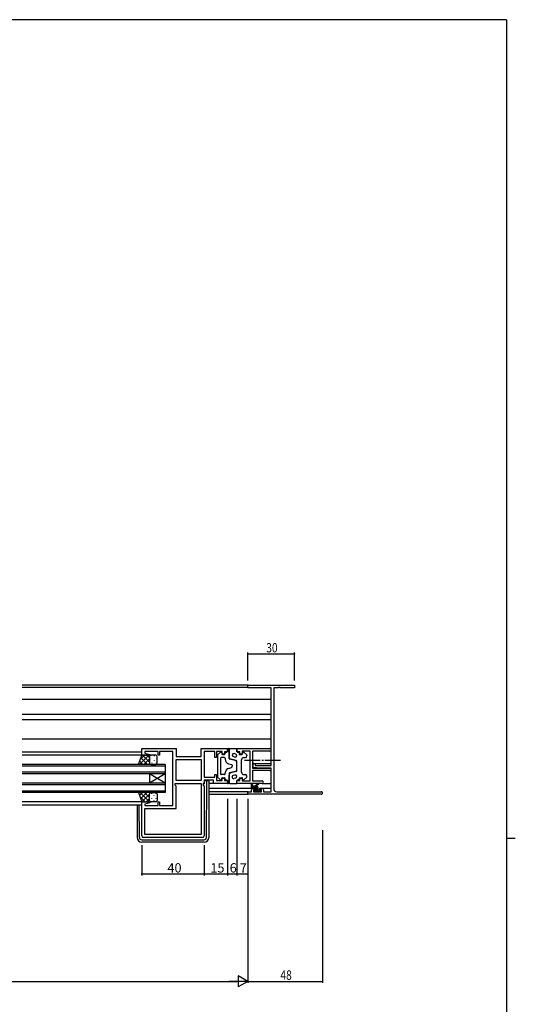
# Model space of a CAD drawing. Extents: x 0 to 1587, y 0 to 1128.
# Drawn here: x 1233 to 1551, y 491 to 1123 of the extents above; entities that cross this region are included whole.
import ezdxf

# ---------------------------------------------------------------- set-up
doc = ezdxf.new("R2010")
doc.units = 0
doc.linetypes.add('YCENTER_1', pattern=[13, 10, -1, 1, -1])
for name, color, linetype in [('YKK_11', 7, 'CONTINUOUS'), ('YKK_12', 2, 'CONTINUOUS'), ('YKK_13', 4, 'CONTINUOUS'), ('YKK_D', 6, 'CONTINUOUS'), ('YKK_ZWAK', 7, 'CONTINUOUS')]:
    doc.layers.add(name, color=color, linetype=linetype)
doc.styles.get("Standard").update_dxf_attribs({"font": 'ROMANS.SHX', "bigfont": 'EXTFONT.SHX'})

# ---------------------------------------------------------------- blocks, each defined once
blk = doc.blocks.new('A201')
at = {"layer": 'YKK_ZWAK', "color": 254, "linetype": 'Continuous'}
for p, q in [((571, 410), (21, 410)), ((571, 410), (571, 35)), ((571, 222.5), (573, 222.5))]:
    blk.add_line(p, q, dxfattribs=at)

msp = doc.modelspace()

# ---------------------------------------------------------------- linework, layer by layer
at = {"layer": 'YKK_11', "color": 0, "linetype": 'ByBlock', "lineweight": -2}
for p, q in [((1379.62, 695.92), (1409.62, 695.92)), ((1379.62, 694.29), (1379.62, 695.92)), ((1409.62, 695.92), (1409.62, 694.29)), ((1394.62, 694.29), (1379.62, 694.29)), ((1394.62, 644.42), (1394.62, 694.29)), ((1396.25, 694.29), (1396.25, 629.55)), ((1398.66, 694.29), (1396.25, 694.29)), ((1398.84, 694.41), (1398.66, 694.29)), ((1399.39, 694.41), (1398.84, 694.41)), ((1399.58, 694.29), (1399.39, 694.41)), ((1399.66, 694.29), (1399.58, 694.29)), ((1399.84, 694.41), (1399.66, 694.29)), ((1400.39, 694.41), (1399.84, 694.41)), ((1400.58, 694.29), (1400.39, 694.41)), ((1409.62, 694.29), (1400.58, 694.29)), ((1311.62, 651.02), (1311.62, 655.22)), ((1311.62, 655.22), (1333.62, 655.22)), ((1316.58, 651.02), (1311.62, 651.02)), ((1322.12, 653.29), (1313.55, 653.29)), ((1313.55, 653.29), (1313.55, 652.37)), ((1313.55, 652.37), (1316.65, 651.54)), ((1316.65, 651.54), (1316.58, 651.02)), ((1322.12, 651.02), (1322.12, 653.29)), ((1323.12, 651.02), (1322.12, 651.02)), ((1325.66, 653.29), (1323.12, 653.29)), ((1323.12, 653.29), (1323.12, 651.02)), ((1325.84, 653.41), (1325.66, 653.29)), ((1326.39, 653.41), (1325.84, 653.41)), ((1326.58, 653.29), (1326.39, 653.41)), ((1326.66, 653.29), (1326.58, 653.29)), ((1326.84, 653.41), (1326.66, 653.29)), ((1327.39, 653.41), (1326.84, 653.41)), ((1327.58, 653.29), (1327.39, 653.41)), ((1331.62, 653.29), (1327.58, 653.29)), ((1331.62, 618.75), (1331.62, 653.29)), ((1333.62, 655.22), (1333.62, 650.22)), ((1349.69, 650.22), (1349.69, 655.22)), ((1349.69, 655.22), (1366.62, 655.22)), ((1358.42, 653.29), (1351.62, 653.29)), ((1351.62, 653.29), (1351.62, 636.95)), ((1358.42, 649.52), (1358.42, 653.29)), ((1363.12, 653.29), (1359.62, 653.29)), ((1359.62, 653.29), (1359.62, 649.52)), ((1363.12, 651.72), (1363.12, 653.29)), ((1364.62, 651.72), (1363.12, 651.72)), ((1366.62, 653.22), (1364.62, 653.22)), ((1364.62, 653.22), (1364.62, 651.72)), ((1366.62, 655.22), (1366.62, 653.22)), ((1372.62, 655.22), (1393.8, 655.22)), ((1372.62, 653.22), (1372.62, 655.22)), ((1374.62, 653.22), (1372.62, 653.22)), ((1374.62, 651.72), (1374.62, 653.22)), ((1376.12, 651.72), (1374.62, 651.72)), ((1381.12, 653.59), (1376.12, 653.59)), ((1376.12, 653.59), (1376.12, 651.72)), ((1381.12, 634.45), (1381.12, 653.59)), ((1393.8, 653.59), (1382.75, 653.59)), ((1382.75, 653.59), (1382.75, 642.72)), ((1333.62, 650.22), (1349.69, 650.22)), ((1333.62, 648.29), (1349.69, 648.29)), ((1333.62, 634.75), (1333.62, 648.29)), ((1333.62, 648.29), (1349.69, 648.29)), ((1349.69, 648.29), (1349.69, 634.75)), ((1359.62, 649.52), (1358.42, 649.52)), ((1383.12, 645.72), (1384.32, 645.72)), ((1383.12, 643.11), (1383.12, 645.72)), ((1384.32, 645.72), (1384.32, 644.42)), ((1384.32, 644.42), (1394.62, 644.42)), ((1358.42, 636.95), (1358.42, 638.52)), ((1358.42, 638.52), (1359.62, 638.52)), ((1359.62, 638.52), (1359.62, 634.75)), ((1382.75, 642.72), (1393.8, 642.72)), ((1390.66, 641.09), (1382.75, 641.09)), ((1382.75, 641.09), (1382.75, 634.45)), ((1387.62, 642.72), (1383.12, 643.11)), ((1394.62, 642.72), (1387.62, 642.72)), ((1390.84, 641.21), (1390.66, 641.09)), ((1391.39, 641.21), (1390.84, 641.21)), ((1391.58, 641.09), (1391.39, 641.21)), ((1391.66, 641.09), (1391.58, 641.09)), ((1391.84, 641.21), (1391.66, 641.09)), ((1392.39, 641.21), (1391.84, 641.21)), ((1392.58, 641.09), (1392.39, 641.21)), ((1393.8, 641.09), (1392.58, 641.09)), ((1394.62, 627.55), (1394.62, 642.72)), ((1333.02, 631.82), (1333.02, 632.82)), ((1333.02, 632.82), (1349.69, 632.82)), ((1333.62, 631.22), (1333.02, 631.82)), ((1349.69, 634.75), (1333.62, 634.75)), ((1349.69, 632.82), (1349.69, 600.15)), ((1351.62, 632.82), (1351.09, 632.82)), ((1351.09, 632.82), (1351.09, 631.82)), ((1351.09, 631.82), (1351.62, 631.29)), ((1351.62, 636.95), (1358.42, 636.95)), ((1357.69, 635.02), (1351.62, 635.02)), ((1351.62, 635.02), (1351.62, 632.82)), ((1357.69, 632.82), (1357.69, 635.02)), ((1366.62, 632.82), (1357.69, 632.82)), ((1359.62, 634.75), (1363.12, 634.75)), ((1363.12, 634.75), (1363.12, 636.32)), ((1363.12, 636.32), (1364.62, 636.32)), ((1364.62, 636.32), (1364.62, 634.82)), ((1364.62, 634.82), (1366.62, 634.82)), ((1366.62, 634.82), (1366.62, 632.82)), ((1372.62, 632.82), (1372.62, 634.82)), ((1372.62, 634.82), (1374.62, 634.82)), ((1388.8, 632.82), (1372.62, 632.82)), ((1374.62, 634.82), (1374.62, 636.32)), ((1374.62, 636.32), (1376.12, 636.32)), ((1376.12, 636.32), (1376.12, 634.45)), ((1376.12, 634.45), (1381.12, 634.45)), ((1382.75, 634.45), (1388.8, 634.45)), ((1333.62, 616.82), (1333.62, 631.22)), ((1351.62, 631.29), (1351.62, 599.22)), ((1379.62, 627.55), (1382.12, 627.55)), ((1379.62, 625.92), (1379.62, 627.55)), ((1426.8, 625.92), (1379.62, 625.92)), ((1382.12, 627.55), (1382.12, 628.82)), ((1383.12, 629.82), (1384.42, 629.82)), ((1383.32, 629.02), (1383.32, 627.55)), ((1384.42, 629.02), (1383.32, 629.02)), ((1383.32, 627.55), (1388.52, 627.55)), ((1384.42, 629.82), (1384.42, 629.02)), ((1387.42, 629.82), (1388.72, 629.82)), ((1387.42, 629.02), (1387.42, 629.82)), ((1388.52, 629.02), (1387.42, 629.02)), ((1388.52, 627.55), (1388.52, 629.02)), ((1389.72, 628.82), (1389.72, 627.55)), ((1389.72, 627.55), (1394.62, 627.55)), ((1398.25, 627.55), (1426.8, 627.55)), ((1311.62, 599.22), (1311.62, 621.02)), ((1311.62, 621.02), (1316.58, 621.02)), ((1316.65, 620.5), (1313.55, 619.67)), ((1313.55, 619.67), (1313.55, 618.75)), ((1316.58, 621.02), (1316.65, 620.5)), ((1322.12, 618.75), (1322.12, 621.02)), ((1322.12, 621.02), (1323.12, 621.02)), ((1323.12, 621.02), (1323.12, 618.75)), ((1313.55, 618.75), (1322.12, 618.75)), ((1313.55, 600.15), (1313.55, 616.82)), ((1313.55, 616.82), (1333.62, 616.82)), ((1323.12, 618.75), (1331.62, 618.75)), ((1349.69, 600.15), (1313.55, 600.15)), ((1349.69, 600.15), (1313.55, 600.15)), ((1350.62, 598.22), (1312.62, 598.22))]:
    msp.add_line(p, q, dxfattribs=at)
for centre, radius, start, end in [((1393.8, 654.4), 0.815, 269.99999, 90.00001), ((1393.8, 641.9), 0.815, 269.99999, 90.00001), ((1388.8, 633.63), 0.815, 269.99999, 90.00001), ((1383.12, 628.82), 1, 90.00001, 179.99999), ((1388.72, 628.82), 1, 0.00001, 89.99999), ((1398.25, 629.55), 2, 180.00001, 269.99999), ((1426.8, 626.73), 0.815, 269.99999, 90.00001), ((1312.62, 599.22), 1, 180.00001, 269.99999), ((1350.62, 599.22), 1, 270.00001, 359.99999)]:
    msp.add_arc(centre, radius, start, end, dxfattribs=at)
at = {"layer": 'YKK_12'}
for p, q in [((1379.92, 695.92), (1234.87, 695.92)), ((1379.62, 694.52), (1234.87, 694.52)), ((1394.62, 686.62), (1234.87, 686.62)), ((1394.62, 677.12), (1234.87, 677.12)), ((1394.62, 673.72), (1234.87, 673.72)), ((1394.62, 661.22), (1234.87, 661.22)), ((1311.62, 653.02), (1234.87, 653.02)), ((1311.62, 651.02), (1234.87, 651.02)), ((1383.42, 645.72), (1382.75, 645.72)), ((1384.02, 645.72), (1394.62, 645.72)), ((1394.5, 642.32), (1394.62, 642.32)), ((1354.62, 629.82), (1383.12, 629.82)), ((1379.92, 627.55), (1354.62, 627.55)), ((1354.62, 625.92), (1379.92, 625.92)), ((1388.72, 629.82), (1394.62, 629.82)), ((1311.62, 621.02), (1234.87, 621.02)), ((1311.62, 619.02), (1234.87, 619.02))]:
    msp.add_line(p, q, dxfattribs=at)
at = {"layer": 'YKK_12', "linetype": 'Continuous'}
for p, q in [((1326.62, 645.02), (1234.87, 645.02)), ((1326.62, 645.02), (1326.62, 639.02)), ((1326.62, 644.02), (1234.87, 644.02)), ((1326.62, 640.02), (1234.87, 640.02)), ((1326.62, 639.02), (1234.87, 639.02)), ((1316.62, 639.02), (1316.62, 633.02)), ((1326.62, 639.02), (1316.62, 633.02)), ((1326.62, 633.02), (1316.62, 639.02)), ((1326.62, 639.02), (1326.62, 633.02)), ((1326.62, 633.02), (1234.87, 633.02)), ((1326.62, 632.02), (1234.87, 632.02)), ((1326.62, 633.02), (1326.62, 627.02)), ((1326.62, 628.02), (1234.87, 628.02)), ((1326.62, 627.02), (1234.87, 627.02))]:
    msp.add_line(p, q, dxfattribs=at)
at = {"layer": 'YKK_13'}
for p, q in [((1309.62, 645.02), (1311.62, 651.02)), ((1316.25, 651.02), (1310.25, 645.02)), ((1313.42, 651.02), (1310.72, 648.31)), ((1311.62, 651.02), (1317.62, 651.02)), ((1316.62, 646.5), (1312.1, 651.02)), ((1316.62, 649.33), (1314.93, 651.02)), ((1320.62, 651.02), (1317.62, 651.02)), ((1319.54, 650.6), (1319.54, 650.4)), ((1360.12, 650.8), (1360.12, 637.23)), ((1360.27, 651.17), (1362.07, 652.88)), ((1362.92, 652.52), (1362.92, 652.02)), ((1363.42, 651.52), (1364.62, 651.52)), ((1365.12, 652.42), (1365.12, 652.02)), ((1365.62, 652.92), (1366.12, 652.92)), ((1366.62, 653.42), (1366.62, 655.22)), ((1366.62, 655.22), (1367.12, 655.22)), ((1367.62, 648.9), (1367.62, 654.72)), ((1367.62, 654.72), (1367.62, 649.88)), ((1368.12, 655.22), (1372.62, 655.22)), ((1371.87, 651.75), (1370.87, 652.01)), ((1372.62, 655.22), (1372.62, 653.42)), ((1373.12, 652.92), (1373.62, 652.92)), ((1374.12, 652.42), (1374.12, 651.52)), ((1374.12, 651.52), (1375.82, 651.52)), ((1376.32, 652.52), (1376.32, 652.02)), ((1378.96, 651.17), (1377.16, 652.88)), ((1379.12, 650.8), (1379.12, 650.52)), ((1317.62, 645.02), (1309.62, 645.02)), ((1312.44, 645.02), (1310.32, 647.14)), ((1315.27, 645.02), (1311.03, 649.26)), ((1316.62, 648.56), (1313.08, 645.02)), ((1316.65, 645.76), (1315.91, 645.02)), ((1316.62, 650.02), (1316.62, 646.02)), ((1316.62, 650.02), (1316.62, 646.02)), ((1316.71, 650.43), (1316.71, 650.4)), ((1316.71, 647.57), (1316.71, 647.37)), ((1317.62, 645.02), (1320.62, 645.02)), ((1318.12, 649.18), (1318.12, 648.98)), ((1318.12, 646.15), (1318.12, 645.95)), ((1319.54, 647.57), (1319.54, 647.37)), ((1320.95, 649.18), (1320.95, 648.98)), ((1320.95, 646.15), (1320.95, 645.95)), ((1321.62, 646.02), (1321.62, 650.02)), ((1362.12, 649.02), (1362.12, 639.02)), ((1364.62, 649.52), (1362.62, 649.52)), ((1365.12, 649.02), (1365.12, 648.39)), ((1367.36, 645.48), (1369.24, 645)), ((1371.5, 647.51), (1367.99, 648.42)), ((1372.24, 647.52), (1368.74, 648.43)), ((1369.62, 644.51), (1369.62, 644.02)), ((1371.37, 649.81), (1370.37, 650.07)), ((1372.62, 641), (1372.62, 647.03)), ((1372.62, 641.98), (1372.62, 646.06)), ((1375.62, 640.02), (1375.62, 648.02)), ((1377.12, 649.52), (1378.12, 649.52)), ((1364.62, 638.52), (1362.62, 638.52)), ((1365.12, 639.02), (1365.12, 639.65)), ((1367.36, 642.55), (1369.24, 643.04)), ((1367.62, 639.13), (1367.62, 633.32)), ((1367.62, 633.32), (1367.62, 638.16)), ((1371.5, 640.53), (1367.99, 639.62)), ((1372.24, 640.52), (1368.74, 639.61)), ((1369.62, 643.52), (1369.62, 644.02)), ((1371.37, 638.23), (1370.37, 637.97)), ((1377.12, 638.52), (1378.12, 638.52)), ((1351.82, 632.72), (1351.62, 632.72)), ((1351.82, 632.72), (1351.82, 634.72)), ((1351.82, 634.72), (1353.12, 634.72)), ((1353.12, 634.72), (1353.42, 634.72)), ((1353.13, 598.21), (1353.41, 633.72)), ((1353.41, 633.72), (1353.42, 634.72)), ((1353.42, 634.72), (1354.32, 634.72)), ((1354.62, 634.42), (1354.62, 633.72)), ((1354.62, 633.72), (1354.62, 598.22)), ((1357.99, 632.82), (1354.62, 632.82)), ((1360.27, 636.87), (1362.07, 635.16)), ((1362.92, 635.52), (1362.92, 636.02)), ((1363.42, 636.52), (1364.62, 636.52)), ((1365.12, 635.62), (1365.12, 636.02)), ((1365.62, 635.12), (1366.12, 635.12)), ((1366.62, 634.62), (1366.62, 632.82)), ((1366.62, 632.82), (1367.12, 632.82)), ((1368.12, 632.82), (1372.62, 632.82)), ((1371.87, 636.29), (1370.87, 636.03)), ((1372.62, 632.82), (1372.62, 634.62)), ((1373.12, 635.12), (1373.62, 635.12)), ((1374.12, 636.52), (1375.82, 636.52)), ((1374.12, 636.52), (1374.12, 635.62)), ((1376.32, 635.52), (1376.32, 636.02)), ((1378.96, 636.87), (1377.16, 635.16)), ((1379.12, 637.23), (1379.12, 637.52)), ((1382.12, 630.35), (1382.12, 632.35)), ((1382.42, 632.17), (1382.62, 631.05)), ((1384.02, 631.05), (1386.24, 632.73)), ((1384.62, 631.05), (1386.44, 632.45)), ((1388.8, 632.82), (1394.62, 632.82)), ((1317.62, 627.02), (1309.62, 627.02)), ((1309.62, 627.02), (1311.62, 621.02)), ((1312.04, 627.02), (1310.22, 625.2)), ((1316.65, 621.02), (1310.65, 627.02)), ((1314.87, 627.02), (1310.93, 623.08)), ((1316.62, 625.94), (1311.7, 621.02)), ((1316.62, 623.88), (1313.48, 627.02)), ((1316.77, 626.55), (1316.31, 627.02)), ((1316.62, 622.02), (1316.62, 626.02)), ((1316.62, 622.02), (1316.62, 626.02)), ((1317.62, 627.02), (1320.62, 627.02)), ((1318.12, 626.28), (1318.12, 626.48)), ((1320.95, 626.28), (1320.95, 626.46)), ((1321.62, 626.02), (1321.62, 622.02)), ((1385.32, 631.05), (1382.12, 631.05)), ((1382.66, 630.05), (1382.12, 630.59)), ((1384.42, 630.05), (1382.42, 630.05)), ((1384, 630.05), (1383, 631.05)), ((1384.21, 627.64), (1383.71, 628.14)), ((1383.92, 628.65), (1384.26, 628.65)), ((1385.13, 627.58), (1384.06, 628.65)), ((1386.32, 629.08), (1384.35, 631.05)), ((1385.02, 627.55), (1384.42, 627.55)), ((1384.72, 629.11), (1384.72, 629.75)), ((1386.3, 627.75), (1384.72, 629.33)), ((1387.32, 627.75), (1385.22, 627.75)), ((1386.16, 630.58), (1385.85, 630.89)), ((1386.32, 628.95), (1386.32, 630.05)), ((1386.62, 628.65), (1388.02, 628.65)), ((1387.85, 627.55), (1386.75, 628.65)), ((1388.02, 627.55), (1387.52, 627.55)), ((1388.3, 628.44), (1388.11, 628.63)), ((1388.32, 628.35), (1388.32, 627.85)), ((1308.62, 619.02), (1308.62, 598.22)), ((1310.11, 598.21), (1309.94, 619.02)), ((1313.82, 621.02), (1310.52, 624.32)), ((1311.62, 621.02), (1317.62, 621.02)), ((1316.62, 623.11), (1314.53, 621.02)), ((1316.71, 624.87), (1316.71, 625.07)), ((1316.71, 622), (1316.71, 622.04)), ((1317.38, 621.05), (1317.35, 621.02)), ((1320.62, 621.02), (1317.62, 621.02)), ((1318.12, 623.25), (1318.12, 623.45)), ((1319.54, 624.87), (1319.54, 625.07)), ((1319.54, 621.84), (1319.54, 622.04)), ((1320.95, 623.25), (1320.95, 623.45)), ((1311.61, 596.72), (1351.63, 596.72)), ((1351.62, 595.22), (1311.62, 595.22))]:
    msp.add_line(p, q, dxfattribs=at)
at = {"layer": 'YKK_13', "linetype": 'YCENTER_1'}
msp.add_line((1377.62, 647.72), (1401.61, 647.72), dxfattribs=at)
at = {"layer": 'YKK_13'}
for centre, radius, start, end in [((1317.62, 650.02), 1, 90.0001, 180.0001), ((1317.62, 650.02), 1, 90.0001, 180.0001), ((1320.62, 650.02), 1, 0.0001, 90.0001), ((1360.62, 650.8), 0.5, 133.60282, 180), ((1362.42, 652.52), 0.5, 0, 133.60282), ((1363.42, 652.02), 0.5, 180, 270), ((1364.62, 652.02), 0.5, 270, 0), ((1365.62, 652.42), 0.5, 90, 180), ((1366.12, 653.42), 0.5, 270, 0), ((1367.12, 654.72), 0.5, 0, 90), ((1368.12, 654.72), 0.5, 90, 180), ((1370.62, 651.04), 1, 75.42578, 255.42578), ((1371.62, 650.78), 1, 255.42578, 75.42578), ((1373.12, 653.42), 0.5, 180, 270), ((1373.62, 652.42), 0.5, 0, 90), ((1375.82, 652.02), 0.5, 270, 0), ((1376.82, 652.52), 0.5, 46.39718, 180), ((1378.62, 650.8), 0.5, 0, 46.39718), ((1317.62, 646.02), 1, 180.0001, 270.0001), ((1317.62, 646.02), 1, 180.0001, 270.0001), ((1320.62, 646.02), 1, 270.0001, 0.0001), ((1362.62, 649.02), 0.5, 90, 180), ((1364.62, 649.02), 0.5, 0, 90), ((1368.12, 648.39), 3, 180, 255.42578), ((1369.12, 649.88), 1.5, 180, 255.42578), ((1368.12, 648.9), 0.5, 180, 255.42578), ((1369.12, 644.51), 0.5, 0, 75.42578), ((1371.12, 646.06), 1.5, 0, 75.42578), ((1372.12, 647.03), 0.5, 0, 75.42578), ((1377.12, 648.02), 1.5, 90, 180), ((1378.12, 650.52), 1, 270, 0), ((1362.62, 639.02), 0.5, 180, 270), ((1364.62, 639.02), 0.5, 270, 0), ((1368.12, 639.65), 3, 104.57422, 180), ((1368.12, 639.13), 0.5, 104.57422, 180), ((1369.12, 638.16), 1.5, 104.57422, 180), ((1369.12, 643.52), 0.5, 284.57422, 0), ((1370.62, 637), 1, 104.57422, 284.57422), ((1371.62, 637.26), 1, 284.57422, 104.57422), ((1371.12, 641.98), 1.5, 284.57422, 0), ((1372.12, 641), 0.5, 284.57422, 0), ((1377.12, 640.02), 1.5, 180, 270), ((1378.12, 637.52), 1, 0, 90), ((1354.32, 634.42), 0.3, 0, 90), ((1360.62, 637.23), 0.5, 180, 226.39718), ((1362.42, 635.52), 0.5, 226.39718, 0), ((1363.42, 636.02), 0.5, 90, 180), ((1364.62, 636.02), 0.5, 0, 90), ((1365.62, 635.62), 0.5, 180, 270), ((1366.12, 634.62), 0.5, 0, 90), ((1367.12, 633.32), 0.5, 270, 0), ((1368.12, 633.32), 0.5, 180, 270), ((1373.12, 634.62), 0.5, 90, 180), ((1373.62, 635.62), 0.5, 270, 0), ((1375.82, 636.02), 0.5, 0, 90), ((1376.82, 635.52), 0.5, 180, 313.60282), ((1378.62, 637.23), 0.5, 313.60282, 0), ((1382.32, 632.35), 0.2, 300, 180), ((1386.42, 632.65), 0.2, 275.58289, 155.58289), ((1317.62, 626.02), 1, 89.9999, 179.9999), ((1317.62, 626.02), 1, 89.9999, 179.9999), ((1320.62, 626.02), 1, 359.9999, 89.9999), ((1382.42, 630.35), 0.3, 180, 270), ((1383.92, 628.35), 0.3, 90, 225), ((1384.42, 627.85), 0.3, 225, 270), ((1384.26, 628.35), 0.3, 33.05573, 90), ((1384.42, 629.75), 0.3, 0, 90), ((1384.72, 628.65), 0.25, 213.05573, 56.94427), ((1385.02, 629.11), 0.3, 180, 236.94427), ((1385.02, 627.75), 0.2, 270, 0), ((1385.32, 630.05), 1, 0, 90), ((1386.62, 628.95), 0.3, 180, 270), ((1387.52, 627.75), 0.2, 180, 270), ((1388.02, 628.35), 0.3, 0, 90), ((1388.02, 627.85), 0.3, 270, 0), ((1317.62, 622.02), 1, 179.9999, 269.9999), ((1317.62, 622.02), 1, 179.9999, 269.9999), ((1320.62, 622.02), 1, 269.9999, 359.9999), ((1311.62, 598.22), 3, 180, 270), ((1311.61, 598.22), 1.5, 180.45233, 270), ((1351.62, 598.22), 3, 270, 0), ((1351.63, 598.22), 1.5, 270, 359.54767)]:
    msp.add_arc(centre, radius, start, end, dxfattribs=at)
at = {"layer": 'YKK_D'}
for p, q in [((1379.62, 698.92), (1379.62, 716.92)), ((1379.62, 715.92), (1409.62, 715.92)), ((1409.62, 698.92), (1409.62, 716.92)), ((1366.62, 622.92), (1366.62, 573.72)), ((1372.62, 622.92), (1372.62, 573.72)), ((1372.62, 622.92), (1372.62, 573.72)), ((1379.62, 622.92), (1379.62, 573.72)), ((1379.62, 602.92), (1379.62, 504.92)), ((1379.62, 602.92), (1379.62, 504.92)), ((1427.62, 602.92), (1427.62, 504.92)), ((1311.62, 593.22), (1311.62, 573.72)), ((1351.62, 593.22), (1351.62, 573.72)), ((1351.62, 593.22), (1351.62, 573.72)), ((1366.62, 593.22), (1366.62, 573.72)), ((1351.62, 574.72), (1311.62, 574.72)), ((1366.62, 574.72), (1351.62, 574.72)), ((1372.62, 574.72), (1366.62, 574.72)), ((1379.62, 574.72), (1372.62, 574.72)), ((862.62, 505.92), (1372.62, 505.92)), ((1379.62, 505.92), (1427.62, 505.92))]:
    msp.add_line(p, q, dxfattribs=at)
at = {"layer": 'YKK_D', "lineweight": -2}
for p, q in [((1379.62, 505.92), (1367.49, 505.92)), ((1373.56, 509.42), (1373.56, 502.42)), ((1379.62, 505.92), (1373.56, 509.42)), ((1379.62, 505.92), (1373.56, 502.42))]:
    msp.add_line(p, q, dxfattribs=at)
at = {"layer": 'YKK_D', "linetype": 'ByBlock', "const_width": 0.85}
for points in [[(1379.72, 715.92, 1), (1379.51, 715.92, 1)], [(1409.51, 715.92, 1), (1409.72, 715.92, 1)], [(1311.72, 574.72, 1), (1311.51, 574.72, 1)], [(1351.72, 574.72, 1), (1351.51, 574.72, 1)], [(1351.51, 574.72, 1), (1351.72, 574.72, 1)], [(1366.72, 574.72, 1), (1366.51, 574.72, 1)], [(1366.51, 574.72, 1), (1366.72, 574.72, 1)], [(1372.72, 574.72, 1), (1372.51, 574.72, 1)], [(1372.51, 574.72, 1), (1372.72, 574.72, 1)], [(1379.51, 574.72, 1), (1379.72, 574.72, 1)], [(1427.51, 505.92, 1), (1427.72, 505.92, 1)]]:
    msp.add_lwpolyline(points, format="xyb", close=True, dxfattribs=at)

# ---------------------------------------------------------------- block references
at = {"layer": 'YKK_ZWAK', "xscale": 2.8, "yscale": 2.8, "zscale": 2.8}
msp.add_blockref('A201', (-53.2, -25.2), dxfattribs=at)

# ---------------------------------------------------------------- texts
at = {"layer": 'YKK_D', "width": 0.8}
for s, p in [('30', (1391.49, 716.92)), ('48', (1400.56, 506.92))]:
    msp.add_text(s, height=6, dxfattribs=at).set_placement(p)
at = {"layer": 'YKK_D'}
for s, p in [('40', (1328.1, 575.72)), ('15', (1355.6, 575.72)), ('6', (1368.02, 575.72)), ('7', (1374.52, 575.72))]:
    msp.add_text(s, height=6, dxfattribs=at).set_placement(p)

doc.saveas('drawing.dxf')
